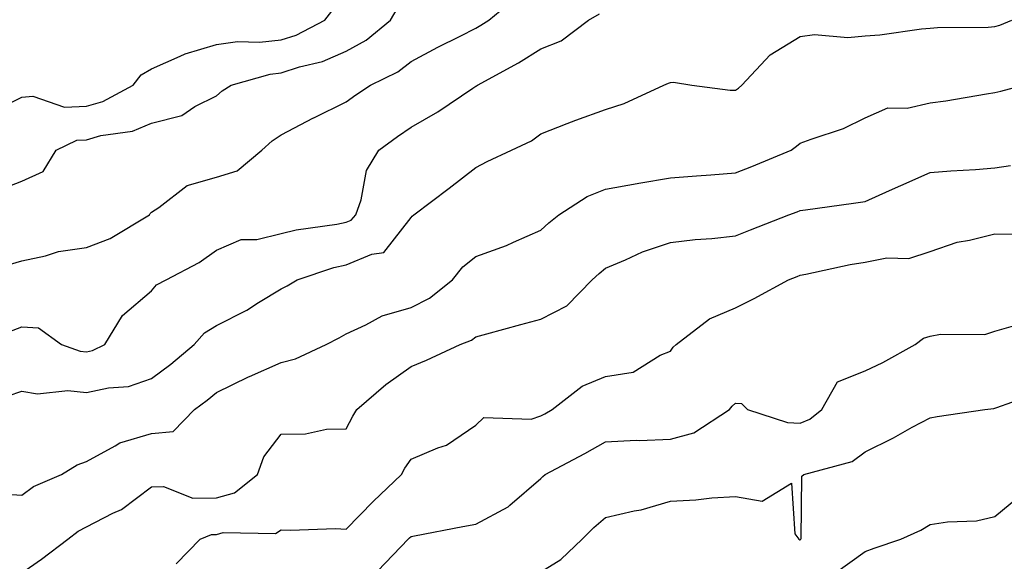
# Model space of a CAD drawing. Units: inches. Extents: x 1010723 to 1013363, y 7242458 to 7245098.
# Drawn here: x 1012358 to 1012509, y 7243779 to 7243862 of the extents above; entities that cross this region are included whole.
import ezdxf

# ---------------------------------------------------------------- set-up
doc = ezdxf.new("R2010")
doc.units = ezdxf.units.IN
doc.header["$MEASUREMENT"] = 0
doc.layers.add('Contour_10107242', color=7, linetype='Continuous', true_color=0x9a51f3)

msp = doc.modelspace()

# ---------------------------------------------------------------- linework, layer by layer
at = {"layer": 'Contour_10107242'}
for points in [[(1012355.8, 7243824.17, 2925), (1012358.05, 7243824.85, 2925), (1012361.73, 7243825.6, 2925), (1012363.71, 7243826.26, 2925), (1012368.05, 7243826.9, 2925), (1012371.69, 7243828.28, 2925), (1012377.74, 7243831.92, 2925), (1012377.84, 7243832.13, 2925), (1012378.05, 7243832.33, 2925), (1012379.19, 7243833.06, 2925), (1012383.53, 7243836.44, 2925), (1012388.05, 7243837.75, 2925), (1012391.24, 7243838.73, 2925), (1012395.04, 7243841.92, 2925), (1012396.65, 7243843.32, 2925), (1012398.05, 7243844.26, 2925), (1012403, 7243846.87, 2925), (1012403.07, 7243846.9, 2925), (1012408.05, 7243849.33, 2925), (1012409.55, 7243850.42, 2925), (1012411.8, 7243851.92, 2925), (1012416.02, 7243853.95, 2925), (1012418.05, 7243855.54, 2925), (1012422.19, 7243857.78, 2925), (1012425.6, 7243859.47, 2925), (1012428.05, 7243860.72, 2925), (1012428.82, 7243861.15, 2925), (1012430.02, 7243861.92, 2925), (1012434.41, 7243865.56, 2925)], [(1012354.3, 7243835.67, 2926), (1012358.05, 7243837.1, 2926), (1012361.34, 7243838.63, 2926), (1012363.34, 7243841.92, 2926), (1012366.55, 7243843.42, 2926), (1012368.05, 7243843.49, 2926), (1012370.26, 7243844.13, 2926), (1012375.14, 7243844.83, 2926), (1012378.05, 7243846.07, 2926), (1012382.71, 7243847.26, 2926), (1012384.73, 7243848.6, 2926), (1012388.05, 7243850.27, 2926), (1012388.94, 7243851.03, 2926), (1012390.33, 7243851.92, 2926), (1012396.34, 7243853.63, 2926), (1012398.05, 7243853.81, 2926), (1012400.85, 7243854.72, 2926), (1012404.42, 7243855.55, 2926), (1012408.05, 7243857.13, 2926), (1012411.13, 7243858.84, 2926), (1012414.9, 7243861.92, 2926), (1012416.05, 7243863.92, 2926)], [(1012354.46, 7243848.33, 2927), (1012358.05, 7243850.05, 2927), (1012359.75, 7243850.22, 2927), (1012364.66, 7243848.53, 2927), (1012368.05, 7243848.69, 2927), (1012370.57, 7243849.4, 2927), (1012375.24, 7243851.92, 2927), (1012376.46, 7243853.51, 2927), (1012378.05, 7243854.44, 2927), (1012382.49, 7243856.36, 2927), (1012383.22, 7243856.75, 2927), (1012388.05, 7243858.18, 2927), (1012391.31, 7243858.66, 2927), (1012394.68, 7243858.55, 2927), (1012398.05, 7243858.91, 2927), (1012400.33, 7243859.64, 2927), (1012404.75, 7243861.92, 2927), (1012406.21, 7243863.76, 2927)], [(1012356.05, 7243813.92, 2924), (1012358.05, 7243814.66, 2924), (1012360.66, 7243814.53, 2924), (1012364.2, 7243811.92, 2924), (1012367.05, 7243810.92, 2924), (1012368.05, 7243810.83, 2924), (1012368.95, 7243811.02, 2924), (1012370.85, 7243811.92, 2924), (1012373.57, 7243816.4, 2924), (1012378.05, 7243820.21, 2924), (1012378.84, 7243821.13, 2924), (1012380.33, 7243821.92, 2924), (1012385.41, 7243824.56, 2924), (1012388.05, 7243826.49, 2924), (1012391.86, 7243828.11, 2924), (1012394.28, 7243828.15, 2924), (1012398.05, 7243829.04, 2924), (1012400.34, 7243829.63, 2924), (1012406.6, 7243830.47, 2924), (1012408.05, 7243830.79, 2924), (1012408.85, 7243831.12, 2924), (1012409.54, 7243831.92, 2924), (1012410.36, 7243834.23, 2924), (1012411.2, 7243838.77, 2924), (1012413.11, 7243841.92, 2924), (1012415.95, 7243844.02, 2924), (1012418.05, 7243845.44, 2924), (1012422.17, 7243847.8, 2924), (1012427.57, 7243851.44, 2924), (1012428.05, 7243851.75, 2924), (1012428.16, 7243851.81, 2924), (1012428.28, 7243851.92, 2924), (1012434.6, 7243855.37, 2924), (1012438.05, 7243857.51, 2924), (1012441.21, 7243858.76, 2924), (1012445.42, 7243861.92, 2924), (1012447.08, 7243862.89, 2924)], [(1012355.95, 7243804.02, 2923), (1012358.05, 7243804.76, 2923), (1012360.49, 7243804.36, 2923), (1012365.14, 7243804.83, 2923), (1012368.05, 7243804.53, 2923), (1012371.41, 7243805.28, 2923), (1012374.49, 7243805.48, 2923), (1012378.05, 7243806.68, 2923), (1012381.04, 7243808.93, 2923), (1012384.61, 7243811.92, 2923), (1012386.24, 7243813.73, 2923), (1012388.05, 7243814.89, 2923), (1012392.72, 7243817.25, 2923), (1012394.54, 7243818.41, 2923), (1012398.05, 7243820.52, 2923), (1012398.96, 7243821.01, 2923), (1012400.51, 7243821.92, 2923), (1012406.16, 7243823.81, 2923), (1012408.05, 7243824.22, 2923), (1012412.02, 7243825.89, 2923), (1012413.84, 7243826.13, 2923), (1012418.05, 7243831.51, 2923), (1012418.23, 7243831.74, 2923), (1012418.47, 7243831.92, 2923), (1012423.91, 7243836.06, 2923), (1012428.05, 7243839.22, 2923), (1012429.81, 7243840.16, 2923), (1012433.52, 7243841.92, 2923), (1012436.64, 7243843.33, 2923), (1012438.05, 7243844.43, 2923), (1012442.12, 7243845.99, 2923), (1012443.44, 7243846.53, 2923), (1012448.05, 7243848.15, 2923), (1012450.88, 7243849.09, 2923), (1012457.04, 7243851.92, 2923), (1012457.76, 7243852.21, 2923), (1012458.05, 7243852.32, 2923), (1012458.5, 7243852.37, 2923), (1012461.35, 7243851.92, 2923), (1012467.26, 7243851.13, 2923), (1012468.05, 7243851.14, 2923), (1012468.51, 7243851.46, 2923), (1012469.06, 7243851.92, 2923), (1012473.4, 7243856.57, 2923), (1012478.05, 7243859.39, 2923), (1012480.23, 7243859.74, 2923), (1012485.38, 7243859.25, 2923), (1012488.05, 7243859.54, 2923), (1012490.3, 7243859.67, 2923), (1012496.71, 7243860.58, 2923), (1012498.05, 7243860.68, 2923), (1012499.18, 7243860.79, 2923), (1012506.99, 7243860.86, 2923), (1012508.05, 7243860.94, 2923), (1012508.8, 7243861.17, 2923), (1012510.66, 7243861.92, 2923)], [(1012355.05, 7243788.92, 2922), (1012358.05, 7243788.7, 2922), (1012359.89, 7243790.08, 2922), (1012364.19, 7243791.92, 2922), (1012366.57, 7243793.4, 2922), (1012368.05, 7243793.92, 2922), (1012372.45, 7243796.32, 2922), (1012373.17, 7243796.8, 2922), (1012378.05, 7243798.25, 2922), (1012381.41, 7243798.56, 2922), (1012384.69, 7243801.92, 2922), (1012386.61, 7243803.36, 2922), (1012388.05, 7243804.54, 2922), (1012393.01, 7243806.96, 2922), (1012393.14, 7243807.01, 2922), (1012398.05, 7243809.18, 2922), (1012400.25, 7243809.72, 2922), (1012404.95, 7243811.92, 2922), (1012406.98, 7243812.99, 2922), (1012408.05, 7243813.61, 2922), (1012411.1, 7243814.97, 2922), (1012413.59, 7243816.38, 2922), (1012418.05, 7243817.66, 2922), (1012420.89, 7243819.08, 2922), (1012424.42, 7243821.92, 2922), (1012426.05, 7243823.92, 2922), (1012428.05, 7243825.5, 2922), (1012432.79, 7243827.18, 2922), (1012433.86, 7243827.73, 2922), (1012438.05, 7243829.59, 2922), (1012439.29, 7243830.68, 2922), (1012440.82, 7243831.92, 2922), (1012445.2, 7243834.77, 2922), (1012448.05, 7243835.91, 2922), (1012452.9, 7243836.77, 2922), (1012453.15, 7243836.82, 2922), (1012458.05, 7243837.64, 2922), (1012462.04, 7243837.93, 2922), (1012464.24, 7243838.11, 2922), (1012468.05, 7243838.38, 2922), (1012470.59, 7243839.38, 2922), (1012476.65, 7243841.92, 2922), (1012477.48, 7243842.49, 2922), (1012478.05, 7243842.95, 2922), (1012479.74, 7243843.61, 2922), (1012484.73, 7243845.24, 2922), (1012488.05, 7243846.86, 2922), (1012491.55, 7243848.42, 2922), (1012494.51, 7243848.38, 2922), (1012498.05, 7243849.21, 2922), (1012500.49, 7243849.48, 2922), (1012506.73, 7243850.6, 2922), (1012508.05, 7243850.77, 2922), (1012508.97, 7243851, 2922), (1012512.38, 7243851.92, 2922)], [(1012358.05, 7243776.76, 2921), (1012361.1, 7243778.87, 2921), (1012365.18, 7243781.92, 2921), (1012366.77, 7243783.2, 2921), (1012368.05, 7243783.86, 2921), (1012372.07, 7243785.94, 2921), (1012373.44, 7243786.53, 2921), (1012378.05, 7243789.99, 2921), (1012379.92, 7243790.05, 2921), (1012384.4, 7243788.27, 2921), (1012388.05, 7243788.32, 2921), (1012390.87, 7243789.1, 2921), (1012394.39, 7243791.92, 2921), (1012395.34, 7243794.63, 2921), (1012398.05, 7243798.13, 2921), (1012401.79, 7243798.18, 2921), (1012405.01, 7243798.88, 2921), (1012408.05, 7243798.95, 2921), (1012409.06, 7243800.91, 2921), (1012409.72, 7243801.92, 2921), (1012414.19, 7243805.78, 2921), (1012418.05, 7243808.53, 2921), (1012420.45, 7243809.52, 2921), (1012425.6, 7243811.92, 2921), (1012427.36, 7243812.61, 2921), (1012428.05, 7243813.13, 2921), (1012429.71, 7243813.58, 2921), (1012434.96, 7243815.01, 2921), (1012438.05, 7243815.84, 2921), (1012442.07, 7243817.9, 2921), (1012445.95, 7243821.92, 2921), (1012447.06, 7243822.91, 2921), (1012448.05, 7243823.72, 2921), (1012451.11, 7243824.98, 2921), (1012453.73, 7243826.24, 2921), (1012458.05, 7243827.65, 2921), (1012461.84, 7243828.13, 2921), (1012464.43, 7243828.3, 2921), (1012468.05, 7243828.71, 2921), (1012470.36, 7243829.61, 2921), (1012476.3, 7243831.92, 2921), (1012477.57, 7243832.4, 2921), (1012478.05, 7243832.59, 2921), (1012478.85, 7243832.72, 2921), (1012486.26, 7243833.71, 2921), (1012488.05, 7243833.98, 2921), (1012491.8, 7243835.67, 2921), (1012493.52, 7243836.45, 2921), (1012498.05, 7243838.46, 2921), (1012501.24, 7243838.73, 2921), (1012505.04, 7243838.91, 2921), (1012508.05, 7243839.15, 2921), (1012510.44, 7243839.53, 2921)], [(1012381.83, 7243778.14, 2920), (1012385.56, 7243781.92, 2920), (1012387.3, 7243782.67, 2920), (1012388.05, 7243782.68, 2920), (1012389.1, 7243782.97, 2920), (1012397.17, 7243782.8, 2920), (1012398.05, 7243783.38, 2920), (1012399.46, 7243783.33, 2920), (1012406.4, 7243783.57, 2920), (1012408.05, 7243783.5, 2920), (1012412.21, 7243787.76, 2920), (1012416.57, 7243791.92, 2920), (1012417.09, 7243792.88, 2920), (1012418.05, 7243794.26, 2920), (1012422.16, 7243796.03, 2920), (1012423.53, 7243796.44, 2920), (1012428.05, 7243799.52, 2920), (1012429.25, 7243800.72, 2920), (1012436.59, 7243800.46, 2920), (1012438.05, 7243800.93, 2920), (1012438.69, 7243801.28, 2920), (1012439.81, 7243801.92, 2920), (1012444.45, 7243805.52, 2920), (1012448.05, 7243807.01, 2920), (1012452.29, 7243807.68, 2920), (1012456.45, 7243810.32, 2920), (1012458.05, 7243810.92, 2920), (1012458.46, 7243811.51, 2920), (1012458.94, 7243811.92, 2920), (1012464.05, 7243815.92, 2920), (1012468.05, 7243817.62, 2920), (1012470.95, 7243819.02, 2920), (1012476.22, 7243821.92, 2920), (1012477.54, 7243822.43, 2920), (1012478.05, 7243822.62, 2920), (1012478.91, 7243822.78, 2920), (1012485.72, 7243824.25, 2920), (1012488.05, 7243824.63, 2920), (1012491.41, 7243825.28, 2920), (1012494.78, 7243825.19, 2920), (1012498.05, 7243826.28, 2920), (1012502.25, 7243827.72, 2920), (1012504.13, 7243828, 2920), (1012508.05, 7243829.01, 2920), (1012511.03, 7243828.94, 2920)], [(1012412.92, 7243777.05, 2919), (1012417.61, 7243781.92, 2919), (1012417.84, 7243782.13, 2919), (1012418.05, 7243782.35, 2919), (1012418.57, 7243782.44, 2919), (1012426.06, 7243783.91, 2919), (1012428.05, 7243784.24, 2919), (1012433.04, 7243786.93, 2919), (1012433.29, 7243787.16, 2919), (1012438.05, 7243791.29, 2919), (1012438.36, 7243791.61, 2919), (1012438.74, 7243791.92, 2919), (1012444.84, 7243795.13, 2919), (1012448.05, 7243796.95, 2919), (1012452.75, 7243797.22, 2919), (1012453.29, 7243797.16, 2919), (1012458.05, 7243797.36, 2919), (1012461.63, 7243798.34, 2919), (1012467.16, 7243801.92, 2919), (1012467.55, 7243802.42, 2919), (1012468.05, 7243802.88, 2919), (1012469, 7243802.87, 2919), (1012469.92, 7243801.92, 2919), (1012476.06, 7243799.93, 2919), (1012478.05, 7243799.8, 2919), (1012479.53, 7243800.44, 2919), (1012481.39, 7243801.92, 2919), (1012483.77, 7243806.2, 2919), (1012488.05, 7243807.87, 2919), (1012490.78, 7243809.19, 2919), (1012495.76, 7243811.92, 2919), (1012497.03, 7243812.94, 2919), (1012498.05, 7243813.21, 2919), (1012499.65, 7243813.52, 2919), (1012506.48, 7243813.49, 2919), (1012508.05, 7243814, 2919), (1012510.93, 7243814.8, 2919)], [(1012438.05, 7243776.89, 2918), (1012441.16, 7243778.81, 2918), (1012444.45, 7243781.92, 2918), (1012446.22, 7243783.75, 2918), (1012448.05, 7243785.26, 2918), (1012452.42, 7243786.3, 2918), (1012453.5, 7243786.47, 2918), (1012458.05, 7243787.78, 2918), (1012461.95, 7243788.02, 2918), (1012464.42, 7243788.29, 2918), (1012468.05, 7243788.52, 2918), (1012472.19, 7243787.78, 2918), (1012476.68, 7243790.55, 2918), (1012477.19, 7243782.78, 2918), (1012477.84, 7243781.92, 2918), (1012477.99, 7243781.86, 2918), (1012478.05, 7243781.86, 2918), (1012478.09, 7243781.88, 2918), (1012478.15, 7243781.92, 2918), (1012478.2, 7243782.07, 2918), (1012478.3, 7243791.67, 2918), (1012478.6, 7243791.92, 2918), (1012486.05, 7243793.92, 2918), (1012488.05, 7243795.39, 2918), (1012492.39, 7243797.58, 2918), (1012495.31, 7243799.18, 2918), (1012498.05, 7243800.64, 2918), (1012499.12, 7243800.85, 2918), (1012506.47, 7243801.92, 2918), (1012507.87, 7243802.1, 2918), (1012508.05, 7243802.11, 2918), (1012508.36, 7243802.23, 2918), (1012515.25, 7243804.72, 2918)], [(1012483.32, 7243776.65, 2917), (1012488.05, 7243780.05, 2917), (1012489.43, 7243780.54, 2917), (1012493.54, 7243781.92, 2917), (1012496.62, 7243783.35, 2917), (1012498.05, 7243784.19, 2917), (1012500.76, 7243784.63, 2917), (1012505.21, 7243784.76, 2917), (1012508.05, 7243785.42, 2917), (1012511.59, 7243788.38, 2917)]]:
    msp.add_polyline3d(points, dxfattribs=at)

doc.saveas('drawing.dxf')
